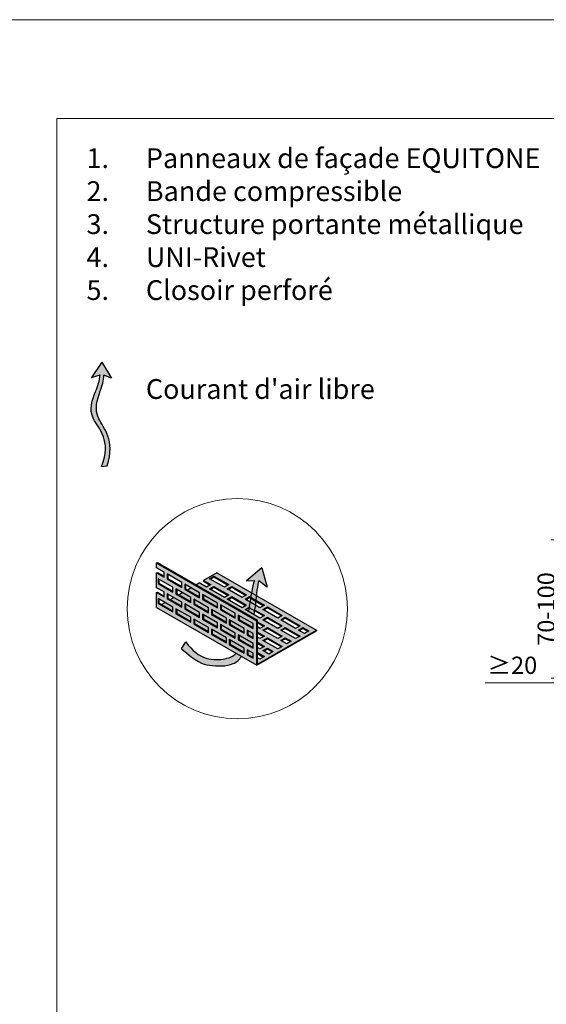
# Model space of a CAD drawing. Units: inches. Extents: x -8427 to 8781, y 20182 to 22423.
# Drawn here: x -3174 to -2908, y 21925 to 22423 of the extents above; entities that cross this region are included whole.
import ezdxf

# ---------------------------------------------------------------- set-up
doc = ezdxf.new("R2010")
doc.units = ezdxf.units.IN
doc.header["$LTSCALE"] = 0.25
doc.header["$MEASUREMENT"] = 0
doc.layers.add('Etex-0-Viewports', color=2, linetype='Continuous', lineweight=9, plot=False)
doc.layers.add('Etex-Airflow (ventilation)', color=7, linetype='Continuous', true_color=0x1ce4f2)
doc.layers.add('Etex-Dimensions', color=7, linetype='Continuous', lineweight=13)
doc.layers.add('Etex-Perforated closures', color=7, linetype='Continuous')
doc.layers.add('Etex-Text-legends-FR-BEL', color=7, linetype='Continuous')
doc.styles.add('style Equitone', font='trebuc.ttf')
doc.dimstyles.new('Equitone', dxfattribs={"dimscale": 0, "dimtxt": 7, "dimasz": 7, "dimexe": 2.5, "dimexo": 4, "dimgap": 3.5, "dimtad": 1, "dimdec": 0, "dimzin": 0, "dimdsep": 46, "dimtxsty": 'style Equitone', "dimcen": 4, "dimclrt": 7, "dimadec": 0, "dimazin": 0, "dimtfac": 1, "dimtdec": 0, "dimtmove": 0, "dimatfit": 3, "dimfxl": 1, "dimtolj": 1, "dimtzin": 0, "dimlwd": 13, "dimlwe": 13, "dimarcsym": 1})

# ---------------------------------------------------------------- blocks, each defined once
blk = doc.blocks.new('*D77')
at = {"layer": 'Defpoints', "color": 0, "ltscale": 100, "transparency": 16777216}
for p in [(-2825.88, 22090.02), (-2825.88, 22087.78), (-2855.9, 22082.02)]:
    blk.add_point(p, dxfattribs=at)
at = {"layer": 'Etex-Dimensions', "color": 0, "linetype": 'Continuous', "lineweight": 13, "ltscale": 100, "transparency": 16777216}
for p, q in [((-2855.9, 22087.02), (-2855.9, 22094.03)), ((-2855.9, 22087.78), (-2938.92, 22087.78)), ((-2834.63, 22087.78), (-2847.15, 22087.78)), ((-2825.88, 22085.02), (-2825.88, 22081.53))]:
    blk.add_line(p, q, dxfattribs=at)
at = {"layer": 'Etex-Dimensions', "color": 0, "ltscale": 100, "transparency": 16777216}
for points in [[(-2847.15, 22089.24), (-2847.15, 22086.32), (-2855.9, 22087.78)], [(-2834.63, 22089.24), (-2834.63, 22086.32), (-2825.88, 22087.78)]]:
    blk.add_solid(points, dxfattribs=at)
at = {"layer": 'Etex-Dimensions', "color": 7, "ltscale": 100, "transparency": 16777216, "insert": (-2925.25, 22096.61), "char_height": 8.75, "attachment_point": 5, "style": 'style Equitone', "bg_fill": 3, "box_fill_scale": 1.25, "bg_fill_color": 256, "bg_fill_true_color": 13158600, "bg_fill_transparency": 0}
blk.add_mtext('\\A1;{\\fCalibri|b0|i0|c0|p34;\\C256;≥}20', dxfattribs=at)
blk = doc.blocks.new('*D78')
at = {"layer": 'Defpoints', "color": 0, "ltscale": 100, "transparency": 16777216}
for p in [(-2899.29, 22160.07), (-2865.57, 22160.07), (-2863.89, 22090.02)]:
    blk.add_point(p, dxfattribs=at)
at = {"layer": 'Etex-Dimensions', "color": 0, "linetype": 'Continuous', "lineweight": 13, "ltscale": 100, "transparency": 16777216}
for p, q in [((-2870.57, 22160.07), (-2905.54, 22160.07)), ((-2899.29, 22098.77), (-2899.29, 22151.32)), ((-2868.89, 22090.02), (-2905.54, 22090.02))]:
    blk.add_line(p, q, dxfattribs=at)
at = {"layer": 'Etex-Dimensions', "color": 0, "ltscale": 100, "transparency": 16777216}
for points in [[(-2900.75, 22151.32), (-2897.84, 22151.32), (-2899.29, 22160.07)], [(-2900.75, 22098.77), (-2897.84, 22098.77), (-2899.29, 22090.02)]]:
    blk.add_solid(points, dxfattribs=at)
at = {"layer": 'Etex-Dimensions', "color": 7, "ltscale": 100, "transparency": 16777216, "insert": (-2908.12, 22125.05), "char_height": 8.75, "attachment_point": 5, "rotation": 90, "style": 'style Equitone', "bg_fill": 3, "box_fill_scale": 1.25, "bg_fill_color": 256, "bg_fill_true_color": 13158600, "bg_fill_transparency": 0}
blk.add_mtext('\\A1;70-100', dxfattribs=at)

msp = doc.modelspace()

# ---------------------------------------------------------------- hatches: boundary and pattern name
at = {"layer": 'Etex-Airflow (ventilation)', "transparency": 33554687}
h = msp.add_hatch(color=256, dxfattribs=at)
h.dxf.hatch_style = 1
edge = h.paths.add_edge_path()
edge.add_spline(control_points=[(-3133.6, 22243.42), (-3133.64, 22240.49), (-3136.52, 22233.38), (-3141.17, 22221.87), (-3127.55, 22210.27), (-3132.84, 22197.15)], knot_values=[0, 0, 0, 0, 0.630977, 1.630977, 2.630977, 2.630977, 2.630977, 2.630977], degree=3, periodic=0)
edge.add_line((-3132.84, 22197.15), (-3129.99, 22197.37))
edge.add_spline(control_points=[(-3129.99, 22197.37), (-3125.7, 22210.82), (-3138.11, 22221.73), (-3134.15, 22233.34), (-3131.71, 22240.46), (-3131.73, 22243.24)], knot_values=[0, 0, 0, 0, 1, 2, 2.60037, 2.60037, 2.60037, 2.60037], degree=3, periodic=0)
edge.add_line((-3131.73, 22243.24), (-3127.87, 22241.74))
edge.add_line((-3127.87, 22241.74), (-3132.68, 22249.85))
edge.add_line((-3132.68, 22249.85), (-3137.94, 22242.07))
edge.add_line((-3137.94, 22242.07), (-3133.6, 22243.42))
h = msp.add_hatch(color=256, dxfattribs=at)
h.paths.add_polyline_path([(-3058.48, 22123.76), (-3055.71, 22122.16), (-3055.67, 22122.4), (-3055.6, 22122.85), (-3055.54, 22123.3), (-3055.47, 22123.75), (-3055.4, 22124.22), (-3055.33, 22124.68), (-3055.27, 22125.16), (-3055.2, 22125.64), (-3055.14, 22126.12), (-3055.07, 22126.61), (-3055.01, 22127.11), (-3054.94, 22127.61), (-3054.88, 22128.12), (-3054.82, 22128.63), (-3054.76, 22129.15), (-3054.7, 22129.67), (-3054.64, 22130.19), (-3054.58, 22130.71), (-3054.52, 22131.23), (-3054.46, 22131.75), (-3054.4, 22132.26), (-3054.34, 22132.76), (-3054.29, 22133.26), (-3054.23, 22133.75), (-3054.17, 22134.24), (-3054.11, 22134.71), (-3054.06, 22135.16), (-3054, 22135.61), (-3053.94, 22136.04), (-3053.89, 22136.45), (-3053.83, 22136.85), (-3053.78, 22137.22), (-3053.72, 22137.58), (-3053.66, 22137.92), (-3053.61, 22138.23), (-3053.55, 22138.52), (-3053.5, 22138.78), (-3053.44, 22139.01), (-3053.38, 22139.22), (-3049.18, 22136.07), (-3051.82, 22145.91), (-3059.55, 22139.34), (-3055.44, 22139.46), (-3055.49, 22139.4), (-3055.53, 22139.32), (-3055.58, 22139.23), (-3055.63, 22139.12), (-3055.67, 22139), (-3055.72, 22138.87), (-3055.77, 22138.73), (-3055.82, 22138.57), (-3055.87, 22138.4), (-3055.92, 22138.22), (-3055.97, 22138.03), (-3056.03, 22137.82), (-3056.08, 22137.61), (-3056.13, 22137.38), (-3056.19, 22137.15), (-3056.24, 22136.9), (-3056.3, 22136.64), (-3056.35, 22136.38), (-3056.41, 22136.1), (-3056.46, 22135.82), (-3056.52, 22135.53), (-3056.58, 22135.23), (-3056.64, 22134.92), (-3056.69, 22134.6), (-3056.75, 22134.27), (-3056.81, 22133.94), (-3056.87, 22133.6), (-3056.93, 22133.25), (-3056.99, 22132.9), (-3057.06, 22132.54), (-3057.12, 22132.18), (-3057.18, 22131.81), (-3057.24, 22131.43), (-3057.31, 22131.05), (-3057.37, 22130.66), (-3057.43, 22130.27), (-3057.5, 22129.87), (-3057.56, 22129.47), (-3057.63, 22129.07), (-3057.69, 22128.66), (-3057.76, 22128.25), (-3057.83, 22127.84), (-3057.89, 22127.42), (-3057.96, 22127), (-3058.03, 22126.58), (-3058.1, 22126.16), (-3058.16, 22125.73), (-3058.23, 22125.31), (-3058.3, 22124.88), (-3058.37, 22124.45), (-3058.44, 22124.02)])
h.paths.add_polyline_path([(-3062.16, 22101.07), (-3064.89, 22102.65), (-3064.91, 22102.63), (-3065.02, 22102.51), (-3065.14, 22102.4), (-3065.26, 22102.29), (-3065.38, 22102.18), (-3065.5, 22102.08), (-3065.62, 22101.98), (-3065.74, 22101.88), (-3065.87, 22101.79), (-3065.99, 22101.69), (-3066.12, 22101.6), (-3066.25, 22101.52), (-3066.38, 22101.43), (-3066.51, 22101.35), (-3066.64, 22101.27), (-3066.78, 22101.19), (-3066.92, 22101.12), (-3067.05, 22101.04), (-3067.19, 22100.97), (-3067.33, 22100.9), (-3067.48, 22100.84), (-3067.62, 22100.77), (-3067.77, 22100.71), (-3067.92, 22100.65), (-3068.07, 22100.59), (-3068.22, 22100.54), (-3068.37, 22100.48), (-3068.53, 22100.43), (-3068.69, 22100.38), (-3068.85, 22100.33), (-3069.01, 22100.28), (-3069.17, 22100.23), (-3069.33, 22100.18), (-3069.5, 22100.14), (-3069.67, 22100.1), (-3069.84, 22100.06), (-3070.01, 22100.02), (-3070.19, 22099.98), (-3070.36, 22099.94), (-3070.54, 22099.9), (-3070.72, 22099.87), (-3070.91, 22099.83), (-3071.09, 22099.8), (-3071.28, 22099.77), (-3071.47, 22099.74), (-3071.66, 22099.71), (-3071.85, 22099.68), (-3072.04, 22099.65), (-3072.24, 22099.63), (-3072.43, 22099.61), (-3072.63, 22099.59), (-3072.83, 22099.57), (-3073.04, 22099.55), (-3073.24, 22099.53), (-3073.44, 22099.52), (-3073.65, 22099.51), (-3073.86, 22099.5), (-3074.07, 22099.49), (-3074.28, 22099.49), (-3074.49, 22099.48), (-3074.7, 22099.48), (-3074.92, 22099.48), (-3075.13, 22099.49), (-3075.35, 22099.49), (-3075.57, 22099.5), (-3075.78, 22099.52), (-3076, 22099.53), (-3076.22, 22099.55), (-3076.45, 22099.57), (-3076.67, 22099.59), (-3076.89, 22099.62), (-3077.12, 22099.64), (-3077.34, 22099.68), (-3077.57, 22099.71), (-3077.79, 22099.75), (-3078.02, 22099.79), (-3078.25, 22099.84), (-3078.48, 22099.88), (-3078.71, 22099.94), (-3078.94, 22099.99), (-3079.17, 22100.05), (-3079.4, 22100.11), (-3079.63, 22100.18), (-3079.86, 22100.25), (-3080.09, 22100.32), (-3080.32, 22100.4), (-3080.55, 22100.48), (-3080.79, 22100.56), (-3081.02, 22100.65), (-3081.25, 22100.74), (-3081.48, 22100.84), (-3081.72, 22100.94), (-3081.95, 22101.05), (-3082.18, 22101.16), (-3082.42, 22101.27), (-3082.65, 22101.39), (-3082.88, 22101.51), (-3083.11, 22101.64), (-3083.35, 22101.77), (-3083.58, 22101.91), (-3083.81, 22102.05), (-3084.04, 22102.19), (-3084.27, 22102.35), (-3084.5, 22102.5), (-3084.73, 22102.66), (-3084.96, 22102.83), (-3085.19, 22103), (-3085.42, 22103.18), (-3085.65, 22103.36), (-3085.87, 22103.54), (-3086.1, 22103.74), (-3086.33, 22103.93), (-3086.55, 22104.14), (-3086.78, 22104.34), (-3087, 22104.56), (-3087.22, 22104.78), (-3087.45, 22105), (-3087.67, 22105.23), (-3087.89, 22105.47), (-3088.11, 22105.71), (-3088.32, 22105.96), (-3088.54, 22106.21), (-3088.76, 22106.47), (-3088.97, 22106.74), (-3089.18, 22107.01), (-3089.4, 22107.29), (-3089.61, 22107.58), (-3089.82, 22107.87), (-3090.03, 22108.17), (-3090.23, 22108.47), (-3092.36, 22104.96), (-3091.97, 22104.61), (-3091.59, 22104.27), (-3091.22, 22103.94), (-3090.85, 22103.62), (-3090.49, 22103.31), (-3090.14, 22103.01), (-3089.8, 22102.72), (-3089.47, 22102.44), (-3089.14, 22102.17), (-3088.82, 22101.91), (-3088.5, 22101.65), (-3088.2, 22101.41), (-3087.9, 22101.17), (-3087.6, 22100.95), (-3087.31, 22100.73), (-3087.03, 22100.52), (-3086.76, 22100.31), (-3086.49, 22100.12), (-3086.22, 22099.93), (-3085.96, 22099.75), (-3085.71, 22099.58), (-3085.46, 22099.41), (-3085.21, 22099.25), (-3084.97, 22099.1), (-3084.73, 22098.95), (-3084.5, 22098.81), (-3084.27, 22098.68), (-3084.05, 22098.55), (-3083.83, 22098.43), (-3083.61, 22098.31), (-3083.4, 22098.2), (-3083.19, 22098.1), (-3082.98, 22098), (-3082.77, 22097.9), (-3082.57, 22097.81), (-3082.37, 22097.73), (-3082.17, 22097.64), (-3081.97, 22097.57), (-3081.77, 22097.49), (-3081.58, 22097.42), (-3081.39, 22097.36), (-3081.2, 22097.3), (-3081.01, 22097.24), (-3080.82, 22097.18), (-3080.63, 22097.13), (-3080.44, 22097.08), (-3080.25, 22097.03), (-3080.06, 22096.99), (-3079.87, 22096.95), (-3079.68, 22096.91), (-3079.49, 22096.87), (-3079.3, 22096.83), (-3079.11, 22096.8), (-3078.92, 22096.77), (-3078.73, 22096.74), (-3078.53, 22096.7), (-3078.34, 22096.67), (-3078.14, 22096.65), (-3077.94, 22096.62), (-3077.74, 22096.59), (-3077.53, 22096.56), (-3077.33, 22096.54), (-3077.12, 22096.51), (-3076.91, 22096.49), (-3076.7, 22096.47), (-3076.49, 22096.44), (-3076.28, 22096.42), (-3076.07, 22096.4), (-3075.86, 22096.38), (-3075.64, 22096.37), (-3075.43, 22096.35), (-3075.21, 22096.33), (-3074.99, 22096.32), (-3074.77, 22096.31), (-3074.56, 22096.3), (-3074.34, 22096.29), (-3074.12, 22096.28), (-3073.9, 22096.27), (-3073.68, 22096.27), (-3073.46, 22096.26), (-3073.24, 22096.26), (-3073.02, 22096.26), (-3072.8, 22096.26), (-3072.58, 22096.27), (-3072.36, 22096.27), (-3072.14, 22096.28), (-3071.92, 22096.29), (-3071.7, 22096.3), (-3071.49, 22096.31), (-3071.27, 22096.32), (-3071.05, 22096.34), (-3070.84, 22096.36), (-3070.62, 22096.38), (-3070.41, 22096.4), (-3070.2, 22096.43), (-3069.98, 22096.46), (-3069.77, 22096.49), (-3069.57, 22096.52), (-3069.36, 22096.55), (-3069.15, 22096.59), (-3068.95, 22096.63), (-3068.74, 22096.67), (-3068.54, 22096.72), (-3068.34, 22096.76), (-3068.14, 22096.81), (-3067.95, 22096.86), (-3067.75, 22096.92), (-3067.56, 22096.98), (-3067.37, 22097.04), (-3067.18, 22097.1), (-3067, 22097.17), (-3066.81, 22097.24), (-3066.63, 22097.31), (-3066.46, 22097.38), (-3066.28, 22097.46), (-3066.11, 22097.54), (-3065.94, 22097.63), (-3065.77, 22097.71), (-3065.6, 22097.8), (-3065.44, 22097.9), (-3065.28, 22097.99), (-3065.12, 22098.09), (-3064.97, 22098.2), (-3064.81, 22098.3), (-3064.66, 22098.41), (-3064.51, 22098.52), (-3064.37, 22098.64), (-3064.22, 22098.75), (-3064.08, 22098.87), (-3063.94, 22099), (-3063.8, 22099.13), (-3063.67, 22099.26), (-3063.53, 22099.39), (-3063.4, 22099.52), (-3063.27, 22099.66), (-3063.14, 22099.8), (-3063.01, 22099.95), (-3062.89, 22100.1), (-3062.77, 22100.25), (-3062.64, 22100.4), (-3062.52, 22100.56), (-3062.41, 22100.72), (-3062.29, 22100.88), (-3062.17, 22101.05)])
at = {"layer": 'Etex-Perforated closures'}
h = msp.add_hatch(color=252, dxfattribs=at)
h.dxf.hatch_style = 1
h.paths.add_polyline_path([(-3069.77, 22120.47), (-3069.77, 22117.97), (-3077.27, 22122.3), (-3077.27, 22124.8)], flags=16)
h.paths.add_polyline_path([(-3063.77, 22122.01), (-3056.27, 22117.68), (-3056.27, 22115.18), (-3063.77, 22119.51)], flags=16)
h.paths.add_polyline_path([(-3068.27, 22119.61), (-3060.77, 22115.28), (-3060.77, 22112.78), (-3068.27, 22117.11)], flags=16)
h.paths.add_polyline_path([(-3074.27, 22125.57), (-3081.77, 22129.9), (-3081.77, 22132.4), (-3074.27, 22128.07)], flags=16)
h.paths.add_polyline_path([(-3065.27, 22112.87), (-3065.27, 22110.37), (-3072.77, 22114.7), (-3072.77, 22117.2)], flags=16)
h.paths.add_polyline_path([(-3074.27, 22118.07), (-3074.27, 22115.57), (-3081.77, 22119.9), (-3081.77, 22122.4)], flags=16)
h.paths.add_polyline_path([(-3078.77, 22123.17), (-3086.27, 22127.5), (-3086.27, 22130), (-3078.77, 22125.67)], flags=16)
h.paths.add_polyline_path([(-3069.77, 22110.47), (-3069.77, 22107.97), (-3077.27, 22112.3), (-3077.27, 22114.8)], flags=16)
h.paths.add_polyline_path([(-3063.77, 22112.01), (-3056.27, 22107.68), (-3056.27, 22105.18), (-3063.77, 22109.51)], flags=16)
h.paths.add_polyline_path([(-3059.27, 22114.41), (-3056.27, 22112.68), (-3056.27, 22110.18), (-3059.27, 22111.91)], flags=16)
h.paths.add_polyline_path([(-3078.77, 22115.67), (-3078.77, 22113.17), (-3086.27, 22117.5), (-3086.27, 22120)], flags=16)
h.paths.add_polyline_path([(-3068.27, 22109.61), (-3060.77, 22105.28), (-3060.77, 22102.78), (-3068.27, 22107.11)], flags=16)
h.paths.add_polyline_path([(-3083.27, 22123.27), (-3083.27, 22120.77), (-3090.77, 22125.1), (-3090.77, 22127.6)], flags=16)
h.paths.add_polyline_path([(-3083.27, 22130.77), (-3090.77, 22135.1), (-3090.77, 22137.6), (-3083.27, 22133.27)], flags=16)
h.paths.add_polyline_path([(-3087.77, 22128.36), (-3095.27, 22132.69), (-3095.27, 22135.19), (-3087.77, 22130.86)], flags=16)
h.paths.add_polyline_path([(-3087.77, 22120.86), (-3087.77, 22118.36), (-3095.27, 22122.69), (-3095.27, 22125.19)], flags=16)
h.paths.add_polyline_path([(-3059.27, 22104.41), (-3056.27, 22102.68), (-3056.27, 22100.18), (-3059.27, 22101.91)], flags=16)
h.paths.add_polyline_path([(-3092.27, 22125.96), (-3099.77, 22130.29), (-3099.77, 22132.79), (-3092.27, 22128.46)], flags=16)
h.paths.add_polyline_path([(-3092.27, 22135.96), (-3099.77, 22140.29), (-3099.77, 22142.79), (-3092.27, 22138.46)], flags=16)
h.paths.add_polyline_path([(-3096.77, 22123.56), (-3104.27, 22127.89), (-3104.27, 22130.39), (-3096.77, 22126.06)], flags=16)
h.paths.add_polyline_path([(-3096.77, 22133.56), (-3104.27, 22137.89), (-3104.27, 22140.39), (-3096.77, 22136.06)], flags=16)
h.paths.add_polyline_path([(-3065.27, 22120.37), (-3072.77, 22124.7), (-3072.77, 22127.2), (-3072.38, 22126.98), (-3072.38, 22124.93), (-3065.27, 22120.82)])
h.paths.add_polyline_path([(-3105.02, 22148.32), (-3105.02, 22145.82), (-3101.27, 22143.66), (-3101.27, 22141.16), (-3105.02, 22143.32), (-3105.02, 22135.82), (-3101.27, 22133.66), (-3101.27, 22131.16), (-3105.02, 22133.32), (-3105.02, 22125.82), (-3054.45, 22096.62), (-3054.45, 22119.12)])
h = msp.add_hatch(color=252, dxfattribs=at)
h.dxf.hatch_style = 1
edge = h.paths.add_edge_path()
edge.add_line((-3074.54, 22143.42), (-3081.29, 22139.53))
edge.add_line((-3081.29, 22139.53), (-3077.54, 22137.36))
edge.add_line((-3077.54, 22137.36), (-3079.79, 22136.06))
edge.add_line((-3079.79, 22136.06), (-3083.54, 22138.23))
edge.add_line((-3083.54, 22138.23), (-3085.16, 22137.29))
edge.add_line((-3085.16, 22137.29), (-3054.07, 22119.34))
edge.add_line((-3054.07, 22119.34), (-3054.07, 22118.61))
edge.add_line((-3054.07, 22118.61), (-3050.54, 22116.58))
edge.add_line((-3050.54, 22116.58), (-3052.79, 22115.28))
edge.add_line((-3052.79, 22115.28), (-3054.07, 22116.02))
edge.add_line((-3054.07, 22116.02), (-3054.07, 22113.42))
edge.add_line((-3054.07, 22113.42), (-3050.54, 22111.38))
edge.add_line((-3050.54, 22111.38), (-3052.79, 22110.08))
edge.add_line((-3052.79, 22110.08), (-3054.07, 22110.82))
edge.add_line((-3054.07, 22110.82), (-3054.07, 22108.22))
edge.add_line((-3054.07, 22108.22), (-3050.54, 22106.18))
edge.add_line((-3050.54, 22106.18), (-3052.79, 22104.88))
edge.add_line((-3052.79, 22104.88), (-3054.07, 22105.62))
edge.add_line((-3054.07, 22105.62), (-3054.07, 22103.03))
edge.add_line((-3054.07, 22103.03), (-3050.54, 22100.99))
edge.add_line((-3050.54, 22100.99), (-3052.79, 22099.69))
edge.add_line((-3052.79, 22099.69), (-3054.07, 22100.43))
edge.add_line((-3054.07, 22100.43), (-3054.07, 22097.22))
edge.add_line((-3054.07, 22097.22), (-3024.29, 22114.41))
edge.add_line((-3024.29, 22114.41), (-3054.45, 22131.82))
edge.add_spline(control_points=[(-3054.45, 22131.82), (-3054.54, 22131.02), (-3054.64, 22130.2), (-3054.73, 22129.39)], knot_values=[4.055934, 4.055934, 4.055934, 4.055934, 4.137842, 4.137842, 4.137842, 4.137842], degree=3, periodic=0)
edge.add_line((-3054.73, 22129.39), (-3050.54, 22126.97))
edge.add_line((-3050.54, 22126.97), (-3052.79, 22125.67))
edge.add_line((-3052.79, 22125.67), (-3055.03, 22126.96))
edge.add_spline(control_points=[(-3055.03, 22126.96), (-3055.13, 22126.13), (-3055.24, 22125.33), (-3055.35, 22124.55)], knot_values=[3.885978, 3.885978, 3.885978, 3.885978, 3.972998, 3.972998, 3.972998, 3.972998], degree=3, periodic=0)
edge.add_line((-3055.35, 22124.55), (-3050.54, 22121.77))
edge.add_line((-3050.54, 22121.77), (-3052.79, 22120.47))
edge.add_line((-3052.79, 22120.47), (-3060.29, 22124.8))
edge.add_line((-3060.29, 22124.8), (-3058.11, 22126.06))
edge.add_spline(control_points=[(-3058.11, 22126.06), (-3057.98, 22126.89), (-3057.85, 22127.71), (-3057.72, 22128.51)], knot_values=[2.305268, 2.305268, 2.305268, 2.305268, 2.369619, 2.369619, 2.369619, 2.369619], degree=3, periodic=0)
edge.add_line((-3057.72, 22128.51), (-3060.29, 22130))
edge.add_line((-3060.29, 22130), (-3058.04, 22131.3))
edge.add_line((-3058.04, 22131.3), (-3057.33, 22130.89))
edge.add_spline(control_points=[(-3057.33, 22130.89), (-3057.2, 22131.71), (-3057.06, 22132.51), (-3056.93, 22133.25)], knot_values=[2.434999, 2.434999, 2.434999, 2.434999, 2.505484, 2.505484, 2.505484, 2.505484], degree=3, periodic=0)
edge.add_line((-3056.93, 22133.25), (-3074.54, 22143.42))
h.paths.add_polyline_path([(-3059.54, 22132.16), (-3061.79, 22130.86), (-3069.29, 22135.19), (-3067.04, 22136.49)], flags=16)
h.paths.add_polyline_path([(-3059.54, 22126.97), (-3061.79, 22125.67), (-3069.29, 22130), (-3067.04, 22131.3)], flags=16)
h.paths.add_polyline_path([(-3068.54, 22137.36), (-3070.79, 22136.06), (-3078.29, 22140.39), (-3076.04, 22141.69)], flags=16)
h.paths.add_polyline_path([(-3068.54, 22132.16), (-3070.79, 22130.86), (-3078.29, 22135.19), (-3076.04, 22136.49)], flags=16)
h.paths.add_polyline_path([(-3051.29, 22124.8), (-3049.04, 22126.1), (-3041.54, 22121.77), (-3043.79, 22120.47)], flags=16)
h.paths.add_polyline_path([(-3051.29, 22119.61), (-3049.04, 22120.91), (-3041.54, 22116.58), (-3043.79, 22115.28)], flags=16)
h.paths.add_polyline_path([(-3049.04, 22115.71), (-3041.54, 22111.38), (-3043.79, 22110.08), (-3051.29, 22114.41)], flags=16)
h.paths.add_polyline_path([(-3042.29, 22119.61), (-3040.04, 22120.91), (-3032.54, 22116.58), (-3034.79, 22115.28)], flags=16)
h.paths.add_polyline_path([(-3049.04, 22110.51), (-3041.54, 22106.18), (-3043.79, 22104.88), (-3051.29, 22109.21)], flags=16)
h.paths.add_polyline_path([(-3042.29, 22114.41), (-3040.04, 22115.71), (-3032.54, 22111.38), (-3034.79, 22110.08)], flags=16)
h.paths.add_polyline_path([(-3049.04, 22105.32), (-3046.04, 22103.58), (-3048.29, 22102.29), (-3051.29, 22104.02)], flags=16)
h.paths.add_polyline_path([(-3042.29, 22109.21), (-3040.04, 22110.51), (-3037.04, 22108.78), (-3039.29, 22107.48)], flags=16)
h.paths.add_polyline_path([(-3033.29, 22114.41), (-3031.04, 22115.71), (-3028.04, 22113.98), (-3030.29, 22112.68)], flags=16)
h = msp.add_hatch(color=252, dxfattribs=at)
h.dxf.hatch_style = 1
h.paths.add_polyline_path([(-3096.77, 22126.06), (-3100.69, 22128.32), (-3102.47, 22127.3), (-3096.77, 22124.01)])
h.paths.add_polyline_path([(-3092.27, 22128.46), (-3096.36, 22130.82), (-3098.14, 22129.8), (-3092.27, 22126.41)])
h.paths.add_polyline_path([(-3087.77, 22130.86), (-3092.03, 22133.32), (-3093.81, 22132.3), (-3087.77, 22128.81)])
h.paths.add_polyline_path([(-3083.27, 22133.27), (-3087.7, 22135.82), (-3089.48, 22134.8), (-3083.27, 22131.22)])
h.paths.add_polyline_path([(-3081.38, 22132.18), (-3081.38, 22130.13), (-3074.27, 22126.02), (-3074.27, 22128.07)])
h.paths.add_polyline_path([(-3085.88, 22129.77), (-3085.88, 22127.72), (-3078.77, 22123.62), (-3078.77, 22125.67)])
h.paths.add_polyline_path([(-3083.27, 22123.27), (-3090.38, 22127.37), (-3090.38, 22125.32), (-3083.27, 22121.22)])
h.paths.add_polyline_path([(-3094.88, 22124.97), (-3094.88, 22122.92), (-3087.77, 22118.81), (-3087.77, 22120.86)])
h.paths.add_polyline_path([(-3085.88, 22119.77), (-3085.88, 22117.72), (-3078.77, 22113.62), (-3078.77, 22115.67)])
h.paths.add_polyline_path([(-3081.38, 22122.18), (-3081.38, 22120.13), (-3074.27, 22116.02), (-3074.27, 22118.07)])
h.paths.add_polyline_path([(-3076.88, 22124.58), (-3076.88, 22122.53), (-3069.77, 22118.42), (-3069.77, 22120.47)])
h.paths.add_polyline_path([(-3072.38, 22126.98), (-3072.38, 22124.93), (-3065.27, 22120.82), (-3065.27, 22122.87)])
h.paths.add_polyline_path([(-3063.38, 22121.78), (-3063.38, 22119.73), (-3056.27, 22115.63), (-3056.27, 22117.68)])
h.paths.add_polyline_path([(-3067.88, 22119.38), (-3067.88, 22117.33), (-3060.77, 22113.23), (-3060.77, 22115.28)])
h.paths.add_polyline_path([(-3072.38, 22116.98), (-3072.38, 22114.93), (-3065.27, 22110.82), (-3065.27, 22112.87)])
h.paths.add_polyline_path([(-3076.88, 22114.58), (-3076.88, 22112.53), (-3069.77, 22108.42), (-3069.77, 22110.47)])
h.paths.add_polyline_path([(-3067.88, 22109.38), (-3067.88, 22107.33), (-3060.77, 22103.23), (-3060.77, 22105.28)])
h.paths.add_polyline_path([(-3063.38, 22111.78), (-3063.38, 22109.73), (-3056.27, 22105.63), (-3056.27, 22107.68)])
h.paths.add_polyline_path([(-3056.27, 22112.68), (-3058.88, 22114.19), (-3058.88, 22112.14), (-3056.27, 22110.63)])
h.paths.add_polyline_path([(-3056.27, 22102.68), (-3058.88, 22104.19), (-3058.88, 22102.14), (-3056.27, 22100.63)])

# ---------------------------------------------------------------- linework, layer by layer
at = {"layer": 'Etex-Airflow (ventilation)', "transparency": 33554687}
for p, q in [((-3132.68, 22249.85), (-3137.94, 22242.07)), ((-3132.68, 22249.85), (-3127.87, 22241.74)), ((-3137.94, 22242.07), (-3133.6, 22243.42)), ((-3127.87, 22241.74), (-3131.73, 22243.24)), ((-3132.84, 22197.15), (-3129.99, 22197.37)), ((-3051.82, 22145.91), (-3059.55, 22139.34)), ((-3051.82, 22145.91), (-3049.18, 22136.07)), ((-3059.55, 22139.34), (-3055.44, 22139.46)), ((-3049.18, 22136.07), (-3053.38, 22139.22)), ((-3092.36, 22104.96), (-3090.23, 22108.47))]:
    msp.add_line(p, q, dxfattribs=at)
for points, knots in [([(-3132.84, 22197.15), (-3127.55, 22210.27), (-3141.17, 22221.87), (-3136.52, 22233.38), (-3133.64, 22240.49), (-3133.6, 22243.42)], [0, 0, 0, 0, 1, 2, 2.630977, 2.630977, 2.630977, 2.630977]), ([(-3129.99, 22197.37), (-3125.7, 22210.82), (-3138.11, 22221.73), (-3134.15, 22233.34), (-3131.71, 22240.46), (-3131.73, 22243.24)], [0, 0, 0, 0, 1, 2, 2.60037, 2.60037, 2.60037, 2.60037]), ([(-3055.71, 22122.16), (-3055.44, 22123.89), (-3054.58, 22129.95), (-3053.89, 22137.5), (-3053.38, 22139.22)], [3.7941353, 3.7941353, 3.7941353, 3.7941353, 4, 4.4668136, 4.4668136, 4.4668136, 4.4668136]), ([(-3090.23, 22108.47), (-3083.98, 22099.14), (-3072.3, 22098.67), (-3066.34, 22101.15), (-3064.89, 22102.65)], [0, 0, 0, 0, 1, 1.419525, 1.419525, 1.419525, 1.419525]), ([(-3092.36, 22104.96), (-3084.81, 22098.16), (-3079.3, 22096.29), (-3067.22, 22095.84), (-3063.28, 22099.42), (-3062.16, 22101.07)], [0, 0, 0, 0, 1, 2, 2.515294, 2.515294, 2.515294, 2.515294])]:
    msp.add_open_spline(points, degree=3, knots=knots, dxfattribs=at)
msp.add_open_spline([(-3058.48, 22123.76), (-3057.28, 22131.14), (-3056.22, 22138.47), (-3055.44, 22139.46)], degree=3, dxfattribs=at)
at = {"layer": 'Etex-Dimensions'}
msp.add_circle((-3064.21, 22125.19), 55.64, dxfattribs=at)
at = {"layer": 'Etex-Perforated closures', "transparency": 33554687}
for p, q in [((-3105.02, 22148.32), (-3104.65, 22148.54)), ((-3105.02, 22148.32), (-3054.45, 22119.12)), ((-3105.02, 22145.82), (-3105.02, 22148.32)), ((-3104.65, 22148.54), (-3054.07, 22119.34)), ((-3101.27, 22143.66), (-3105.02, 22145.82)), ((-3105.02, 22143.32), (-3104.63, 22143.55)), ((-3105.02, 22135.82), (-3105.02, 22143.32)), ((-3105.02, 22143.32), (-3101.27, 22141.16)), ((-3104.63, 22143.55), (-3101.27, 22141.61)), ((-3101.27, 22141.16), (-3101.27, 22143.66)), ((-3074.54, 22143.42), (-3081.29, 22139.53)), ((-3074.54, 22143.42), (-3024.29, 22114.41)), ((-3096.77, 22136.06), (-3104.27, 22140.39)), ((-3104.27, 22140.39), (-3104.27, 22137.89)), ((-3104.27, 22137.89), (-3103.88, 22138.12)), ((-3103.88, 22140.17), (-3103.88, 22138.12)), ((-3103.88, 22138.12), (-3096.77, 22134.01)), ((-3092.27, 22138.46), (-3099.77, 22142.79)), ((-3099.77, 22142.79), (-3099.77, 22140.29)), ((-3099.77, 22140.29), (-3099.38, 22140.52)), ((-3099.77, 22140.29), (-3092.27, 22135.96)), ((-3099.38, 22142.57), (-3099.38, 22140.52)), ((-3099.38, 22140.52), (-3092.27, 22136.41)), ((-3092.27, 22135.96), (-3092.27, 22138.46)), ((-3085.16, 22137.29), (-3083.54, 22138.23)), ((-3079.79, 22136.06), (-3083.54, 22138.23)), ((-3081.29, 22139.53), (-3077.54, 22137.36)), ((-3081.29, 22139.53), (-3081.29, 22139.08)), ((-3081.29, 22139.08), (-3077.93, 22137.13)), ((-3078.29, 22140.39), (-3076.04, 22141.69)), ((-3070.79, 22136.06), (-3078.29, 22140.39)), ((-3077.9, 22140.17), (-3076.04, 22141.24)), ((-3076.04, 22141.69), (-3076.04, 22141.24)), ((-3076.04, 22141.69), (-3068.54, 22137.36)), ((-3076.04, 22141.24), (-3068.93, 22137.13)), ((-3101.27, 22133.66), (-3105.02, 22135.82)), ((-3105.02, 22133.32), (-3104.63, 22133.55)), ((-3105.02, 22125.82), (-3105.02, 22133.32)), ((-3105.02, 22133.32), (-3101.27, 22131.16)), ((-3104.63, 22133.55), (-3101.27, 22131.61)), ((-3104.27, 22137.89), (-3096.77, 22133.56)), ((-3101.27, 22131.16), (-3101.27, 22133.66)), ((-3096.77, 22133.56), (-3096.77, 22136.06)), ((-3087.77, 22130.86), (-3095.27, 22135.19)), ((-3095.27, 22135.19), (-3095.27, 22132.69)), ((-3094.88, 22134.97), (-3094.88, 22132.92)), ((-3093.81, 22132.3), (-3092.03, 22133.32)), ((-3083.27, 22133.27), (-3090.77, 22137.6)), ((-3090.77, 22137.6), (-3090.77, 22135.1)), ((-3090.77, 22135.1), (-3090.38, 22135.32)), ((-3090.77, 22135.1), (-3083.27, 22130.77)), ((-3090.38, 22137.37), (-3090.38, 22135.32)), ((-3090.38, 22135.32), (-3083.27, 22131.22)), ((-3089.48, 22134.8), (-3087.7, 22135.82)), ((-3083.27, 22130.77), (-3083.27, 22133.27)), ((-3077.54, 22137.36), (-3079.79, 22136.06)), ((-3078.29, 22135.19), (-3076.04, 22136.49)), ((-3070.79, 22130.86), (-3078.29, 22135.19)), ((-3077.9, 22134.97), (-3076.04, 22136.04)), ((-3076.04, 22136.49), (-3076.04, 22136.04)), ((-3076.04, 22136.49), (-3068.54, 22132.16)), ((-3076.04, 22136.04), (-3068.93, 22131.94)), ((-3068.54, 22137.36), (-3070.79, 22136.06)), ((-3069.29, 22135.19), (-3067.04, 22136.49)), ((-3061.79, 22130.86), (-3069.29, 22135.19)), ((-3068.9, 22134.97), (-3067.04, 22136.04)), ((-3067.04, 22136.49), (-3067.04, 22136.04)), ((-3067.04, 22136.49), (-3059.54, 22132.16)), ((-3067.04, 22136.04), (-3059.93, 22131.94)), ((-3096.77, 22126.06), (-3104.27, 22130.39)), ((-3104.27, 22130.39), (-3104.27, 22127.89)), ((-3104.27, 22127.89), (-3103.88, 22128.12)), ((-3103.88, 22130.17), (-3103.88, 22128.12)), ((-3103.88, 22128.12), (-3096.77, 22124.01)), ((-3102.47, 22127.3), (-3100.69, 22128.32)), ((-3092.27, 22128.46), (-3099.77, 22132.79)), ((-3099.77, 22132.79), (-3099.77, 22130.29)), ((-3099.77, 22130.29), (-3099.38, 22130.52)), ((-3099.77, 22130.29), (-3092.27, 22125.96)), ((-3099.38, 22132.57), (-3099.38, 22130.52)), ((-3099.38, 22130.52), (-3092.27, 22126.41)), ((-3098.14, 22129.8), (-3096.36, 22130.82)), ((-3095.27, 22132.69), (-3094.88, 22132.92)), ((-3095.27, 22132.69), (-3087.77, 22128.36)), ((-3094.88, 22132.92), (-3087.77, 22128.81)), ((-3092.27, 22125.96), (-3092.27, 22128.46)), ((-3087.77, 22128.36), (-3087.77, 22130.86)), ((-3078.77, 22125.67), (-3086.27, 22130)), ((-3086.27, 22130), (-3086.27, 22127.5)), ((-3085.88, 22129.77), (-3085.88, 22127.72)), ((-3074.27, 22128.07), (-3081.77, 22132.4)), ((-3081.77, 22132.4), (-3081.77, 22129.9)), ((-3081.77, 22129.9), (-3081.38, 22130.13)), ((-3081.77, 22129.9), (-3074.27, 22125.57)), ((-3081.38, 22132.18), (-3081.38, 22130.13)), ((-3081.38, 22130.13), (-3074.27, 22126.02)), ((-3074.27, 22125.57), (-3074.27, 22128.07)), ((-3068.54, 22132.16), (-3070.79, 22130.86)), ((-3069.29, 22130), (-3067.04, 22131.3)), ((-3061.79, 22125.67), (-3069.29, 22130)), ((-3068.9, 22129.77), (-3067.04, 22130.85)), ((-3067.04, 22131.3), (-3067.04, 22130.85)), ((-3067.04, 22131.3), (-3059.54, 22126.97)), ((-3067.04, 22130.85), (-3059.93, 22126.74)), ((-3059.54, 22132.16), (-3061.79, 22130.86)), ((-3060.29, 22130), (-3058.04, 22131.3)), ((-3052.79, 22125.67), (-3060.29, 22130)), ((-3059.9, 22129.77), (-3058.04, 22130.85)), ((-3058.04, 22131.3), (-3058.04, 22130.85)), ((-3058.04, 22131.3), (-3050.54, 22126.97)), ((-3058.04, 22130.85), (-3050.93, 22126.74)), ((-3105.02, 22125.82), (-3054.45, 22096.62)), ((-3105.02, 22125.82), (-3054.45, 22096.62)), ((-3104.27, 22127.89), (-3096.77, 22123.56)), ((-3096.77, 22123.56), (-3096.77, 22126.06)), ((-3087.77, 22120.86), (-3095.27, 22125.19)), ((-3095.27, 22125.19), (-3095.27, 22122.69)), ((-3094.88, 22124.97), (-3094.88, 22122.92)), ((-3083.27, 22123.27), (-3090.77, 22127.6)), ((-3090.77, 22127.6), (-3090.77, 22125.1)), ((-3090.77, 22125.1), (-3090.38, 22125.32)), ((-3090.77, 22125.1), (-3083.27, 22120.77)), ((-3090.38, 22127.37), (-3090.38, 22125.32)), ((-3090.38, 22125.32), (-3083.27, 22121.22)), ((-3086.27, 22127.5), (-3085.88, 22127.72)), ((-3086.27, 22127.5), (-3078.77, 22123.17)), ((-3085.88, 22127.72), (-3078.77, 22123.62)), ((-3083.27, 22120.77), (-3083.27, 22123.27)), ((-3078.77, 22123.17), (-3078.77, 22125.67)), ((-3069.77, 22120.47), (-3077.27, 22124.8)), ((-3077.27, 22124.8), (-3077.27, 22122.3)), ((-3076.88, 22124.58), (-3076.88, 22122.53)), ((-3065.27, 22122.87), (-3072.77, 22127.2)), ((-3072.77, 22127.2), (-3072.77, 22124.7)), ((-3072.77, 22124.7), (-3072.38, 22124.93)), ((-3072.77, 22124.7), (-3065.27, 22120.37)), ((-3072.38, 22126.98), (-3072.38, 22124.93)), ((-3072.38, 22124.93), (-3065.27, 22120.82)), ((-3059.54, 22126.97), (-3061.79, 22125.67)), ((-3060.29, 22124.8), (-3058.11, 22126.06)), ((-3052.79, 22120.47), (-3060.29, 22124.8)), ((-3059.9, 22124.58), (-3058.04, 22125.65)), ((-3058.04, 22126.1), (-3058.04, 22125.65)), ((-3058.04, 22125.65), (-3050.93, 22121.55)), ((-3055.35, 22124.55), (-3050.54, 22121.77)), ((-3050.54, 22126.97), (-3052.79, 22125.67)), ((-3051.29, 22124.8), (-3049.04, 22126.1)), ((-3043.79, 22120.47), (-3051.29, 22124.8)), ((-3050.9, 22124.58), (-3049.04, 22125.65)), ((-3049.04, 22126.1), (-3049.04, 22125.65)), ((-3049.04, 22126.1), (-3041.54, 22121.77)), ((-3049.04, 22125.65), (-3041.93, 22121.55)), ((-3095.27, 22122.69), (-3094.88, 22122.92)), ((-3095.27, 22122.69), (-3087.77, 22118.36)), ((-3094.88, 22122.92), (-3087.77, 22118.81)), ((-3087.77, 22118.36), (-3087.77, 22120.86)), ((-3078.77, 22115.67), (-3086.27, 22120)), ((-3086.27, 22120), (-3086.27, 22117.5)), ((-3085.88, 22119.77), (-3085.88, 22117.72)), ((-3074.27, 22118.07), (-3081.77, 22122.4)), ((-3081.77, 22122.4), (-3081.77, 22119.9)), ((-3081.77, 22119.9), (-3081.38, 22120.13)), ((-3081.77, 22119.9), (-3074.27, 22115.57)), ((-3081.38, 22122.18), (-3081.38, 22120.13)), ((-3081.38, 22120.13), (-3074.27, 22116.02)), ((-3077.27, 22122.3), (-3076.88, 22122.53)), ((-3077.27, 22122.3), (-3069.77, 22117.97)), ((-3076.88, 22122.53), (-3069.77, 22118.42)), ((-3074.27, 22115.57), (-3074.27, 22118.07)), ((-3069.77, 22117.97), (-3069.77, 22120.47)), ((-3060.77, 22115.28), (-3068.27, 22119.61)), ((-3068.27, 22119.61), (-3068.27, 22117.11)), ((-3067.88, 22119.38), (-3067.88, 22117.33)), ((-3065.27, 22120.37), (-3065.27, 22122.87)), ((-3056.27, 22117.68), (-3063.77, 22122.01)), ((-3063.77, 22122.01), (-3063.77, 22119.51)), ((-3063.77, 22119.51), (-3063.38, 22119.73)), ((-3063.77, 22119.51), (-3056.27, 22115.18)), ((-3063.38, 22121.78), (-3063.38, 22119.73)), ((-3063.38, 22119.73), (-3056.27, 22115.63)), ((-3054.45, 22119.12), (-3054.07, 22119.34)), ((-3054.45, 22096.62), (-3054.45, 22119.12)), ((-3054.07, 22097.27), (-3054.07, 22119.34)), ((-3054.07, 22097.22), (-3054.07, 22119.34)), ((-3054.07, 22118.61), (-3050.54, 22116.58)), ((-3054.07, 22118.16), (-3050.93, 22116.35)), ((-3050.54, 22121.77), (-3052.79, 22120.47)), ((-3051.29, 22119.61), (-3049.04, 22120.91)), ((-3043.79, 22115.28), (-3051.29, 22119.61)), ((-3050.9, 22119.38), (-3049.04, 22120.46)), ((-3049.04, 22120.91), (-3049.04, 22120.46)), ((-3049.04, 22120.91), (-3041.54, 22116.58)), ((-3049.04, 22120.46), (-3041.93, 22116.35)), ((-3041.54, 22121.77), (-3043.79, 22120.47)), ((-3042.29, 22119.61), (-3040.04, 22120.91)), ((-3034.79, 22115.28), (-3042.29, 22119.61)), ((-3041.9, 22119.38), (-3040.04, 22120.46)), ((-3040.04, 22120.91), (-3040.04, 22120.46)), ((-3040.04, 22120.91), (-3032.54, 22116.58)), ((-3040.04, 22120.46), (-3032.93, 22116.35)), ((-3086.27, 22117.5), (-3085.88, 22117.72)), ((-3086.27, 22117.5), (-3078.77, 22113.17)), ((-3085.88, 22117.72), (-3078.77, 22113.62)), ((-3078.77, 22113.17), (-3078.77, 22115.67)), ((-3069.77, 22110.47), (-3077.27, 22114.8)), ((-3077.27, 22114.8), (-3077.27, 22112.3)), ((-3076.88, 22114.58), (-3076.88, 22112.53)), ((-3065.27, 22112.87), (-3072.77, 22117.2)), ((-3072.77, 22117.2), (-3072.77, 22114.7)), ((-3072.77, 22114.7), (-3072.38, 22114.93)), ((-3072.77, 22114.7), (-3065.27, 22110.37)), ((-3072.38, 22116.98), (-3072.38, 22114.93)), ((-3072.38, 22114.93), (-3065.27, 22110.82)), ((-3068.27, 22117.11), (-3067.88, 22117.33)), ((-3068.27, 22117.11), (-3060.77, 22112.78)), ((-3067.88, 22117.33), (-3060.77, 22113.23)), ((-3060.77, 22112.78), (-3060.77, 22115.28)), ((-3056.27, 22112.68), (-3059.27, 22114.41)), ((-3059.27, 22114.41), (-3059.27, 22111.91)), ((-3058.88, 22114.19), (-3058.88, 22112.14)), ((-3056.27, 22115.18), (-3056.27, 22117.68)), ((-3054.45, 22096.62), (-3024.29, 22114.04)), ((-3052.79, 22115.28), (-3054.07, 22116.02)), ((-3054.07, 22097.22), (-3024.29, 22114.41)), ((-3054.07, 22113.42), (-3050.54, 22111.38)), ((-3050.54, 22116.58), (-3052.79, 22115.28)), ((-3051.29, 22114.41), (-3049.04, 22115.71)), ((-3043.79, 22110.08), (-3051.29, 22114.41)), ((-3050.9, 22114.19), (-3049.04, 22115.26)), ((-3049.04, 22115.71), (-3049.04, 22115.26)), ((-3049.04, 22115.71), (-3041.54, 22111.38)), ((-3049.04, 22115.26), (-3041.93, 22111.15)), ((-3041.54, 22116.58), (-3043.79, 22115.28)), ((-3042.29, 22114.41), (-3040.04, 22115.71)), ((-3034.79, 22110.08), (-3042.29, 22114.41)), ((-3041.9, 22114.19), (-3040.04, 22115.26)), ((-3040.04, 22115.71), (-3040.04, 22115.26)), ((-3040.04, 22115.71), (-3032.54, 22111.38)), ((-3040.04, 22115.26), (-3032.93, 22111.15)), ((-3032.54, 22116.58), (-3034.79, 22115.28)), ((-3033.29, 22114.41), (-3031.04, 22115.71)), ((-3030.29, 22112.68), (-3033.29, 22114.41)), ((-3032.9, 22114.19), (-3031.04, 22115.26)), ((-3031.04, 22115.71), (-3031.04, 22115.26)), ((-3031.04, 22115.71), (-3028.04, 22113.98)), ((-3031.04, 22115.26), (-3028.43, 22113.75)), ((-3028.04, 22113.98), (-3030.29, 22112.68)), ((-3024.29, 22114.41), (-3024.29, 22114.04)), ((-3077.27, 22112.3), (-3076.88, 22112.53)), ((-3077.27, 22112.3), (-3069.77, 22107.97)), ((-3076.88, 22112.53), (-3069.77, 22108.42)), ((-3069.77, 22107.97), (-3069.77, 22110.47)), ((-3060.77, 22105.28), (-3068.27, 22109.61)), ((-3068.27, 22109.61), (-3068.27, 22107.11)), ((-3067.88, 22109.38), (-3067.88, 22107.33)), ((-3065.27, 22110.37), (-3065.27, 22112.87)), ((-3056.27, 22107.68), (-3063.77, 22112.01)), ((-3063.77, 22112.01), (-3063.77, 22109.51)), ((-3063.77, 22109.51), (-3063.38, 22109.73)), ((-3063.77, 22109.51), (-3056.27, 22105.18)), ((-3063.38, 22111.78), (-3063.38, 22109.73)), ((-3063.38, 22109.73), (-3056.27, 22105.63)), ((-3059.27, 22111.91), (-3058.88, 22112.14)), ((-3059.27, 22111.91), (-3056.27, 22110.18)), ((-3058.88, 22112.14), (-3056.27, 22110.63)), ((-3056.27, 22110.18), (-3056.27, 22112.68)), ((-3054.07, 22112.97), (-3050.93, 22111.15)), ((-3054.07, 22112.97), (-3050.93, 22111.15)), ((-3052.79, 22110.08), (-3054.07, 22110.82)), ((-3054.07, 22108.22), (-3050.54, 22106.18)), ((-3050.54, 22111.38), (-3052.79, 22110.08)), ((-3051.29, 22109.21), (-3049.04, 22110.51)), ((-3051.29, 22109.21), (-3049.04, 22110.51)), ((-3043.79, 22104.88), (-3051.29, 22109.21)), ((-3043.79, 22104.88), (-3051.29, 22109.21)), ((-3050.9, 22108.99), (-3049.04, 22110.06)), ((-3049.04, 22110.51), (-3049.04, 22110.06)), ((-3049.04, 22110.51), (-3041.54, 22106.18)), ((-3049.04, 22110.51), (-3041.54, 22106.18)), ((-3049.04, 22110.06), (-3041.93, 22105.96)), ((-3041.54, 22111.38), (-3043.79, 22110.08)), ((-3042.29, 22109.21), (-3040.04, 22110.51)), ((-3039.29, 22107.48), (-3042.29, 22109.21)), ((-3041.9, 22108.99), (-3040.04, 22110.06)), ((-3040.04, 22110.51), (-3040.04, 22110.06)), ((-3040.04, 22110.51), (-3037.04, 22108.78)), ((-3040.04, 22110.06), (-3037.43, 22108.56)), ((-3037.04, 22108.78), (-3039.29, 22107.48)), ((-3032.54, 22111.38), (-3034.79, 22110.08)), ((-3068.27, 22107.11), (-3067.88, 22107.33)), ((-3068.27, 22107.11), (-3060.77, 22102.78)), ((-3067.88, 22107.33), (-3060.77, 22103.23)), ((-3060.77, 22102.78), (-3060.77, 22105.28)), ((-3056.27, 22102.68), (-3059.27, 22104.41)), ((-3059.27, 22104.41), (-3059.27, 22101.91)), ((-3058.88, 22104.19), (-3058.88, 22102.14)), ((-3056.27, 22105.18), (-3056.27, 22107.68)), ((-3054.07, 22107.77), (-3050.93, 22105.96)), ((-3052.79, 22104.88), (-3054.07, 22105.62)), ((-3050.54, 22106.18), (-3052.79, 22104.88)), ((-3051.29, 22104.02), (-3049.04, 22105.32)), ((-3048.29, 22102.29), (-3051.29, 22104.02)), ((-3050.9, 22103.79), (-3049.04, 22104.87)), ((-3049.04, 22105.32), (-3049.04, 22104.87)), ((-3049.04, 22105.32), (-3046.04, 22103.58)), ((-3049.04, 22104.87), (-3046.43, 22103.36)), ((-3046.04, 22103.58), (-3048.29, 22102.29)), ((-3041.54, 22106.18), (-3043.79, 22104.88)), ((-3041.54, 22106.18), (-3043.79, 22104.88)), ((-3059.27, 22101.91), (-3058.88, 22102.14)), ((-3059.27, 22101.91), (-3056.27, 22100.18)), ((-3058.88, 22102.14), (-3056.27, 22100.63)), ((-3056.27, 22100.18), (-3056.27, 22102.68)), ((-3054.07, 22103.03), (-3050.54, 22100.99)), ((-3054.07, 22102.58), (-3050.93, 22100.76)), ((-3052.79, 22099.69), (-3054.07, 22100.43)), ((-3050.54, 22100.99), (-3052.79, 22099.69))]:
    msp.add_line(p, q, dxfattribs=at)
msp.add_open_spline([(-3043.66, 22104.96), (-3043.9, 22105.04), (-3044.13, 22105.12), (-3044.35, 22105.21)], degree=3, dxfattribs=at)

# ---------------------------------------------------------------- texts
at = {"layer": 'Etex-Text-legends-FR-BEL', "insert": (-3150.45, 22357.94), "char_height": 10, "attachment_point": 1, "style": 'style Equitone'}
msp.add_mtext_dynamic_manual_height_columns("\\pxi-3,l4,t4;1.^IPanneaux de façade EQUITONE\\P2.^IBande compressible\\P3.^IStructure portante métallique\\P4.^IUNI-Rivet\\P5.^IClosoir perforé\\P\\pi0,l0,tz;\\P\\P^ICourant d'air libre", width=243.926, gutter_width=20, heights=[0], dxfattribs=at)

# ---------------------------------------------------------------- dimensions: what is measured, and where the dimension line sits
at = {"layer": 'Etex-Dimensions', "ltscale": 100}
dim = msp.add_linear_dim(base=(-2825.88, 22087.78), p1=(-2855.9, 22082.02), p2=(-2825.88, 22090.02), text='{\\fCalibri|b0|i0|c0|p34;\\C256;≥}20', dimstyle='Equitone', override={"dimscale": 1.25, "dimexe": 5, "dimtfill": 1}, dxfattribs=at)
dim.commit()
dim.dimension.update_dxf_attribs({"geometry": '*D77', "text_midpoint": (-2925.25, 22087.78), "dimtype": 160})

# ---------------------------------------------------------------- next in the draw order: dimensions: what is measured, and where the dimension line sits
dim = msp.add_linear_dim(base=(-2899.29, 22160.07), p1=(-2863.89, 22090.02), p2=(-2865.57, 22160.07), angle=90, text='70-100', dimstyle='Equitone', override={"dimscale": 1.25, "dimtxt": 7, "dimasz": 7, "dimexe": 5, "dimgap": 3.5, "dimtfill": 1}, dxfattribs=at)
dim.commit()
dim.dimension.update_dxf_attribs({"geometry": '*D78', "text_midpoint": (-2908.12, 22125.05)})

# ---------------------------------------------------------------- next in the draw order: linework, layer by layer
at = {"layer": 'Etex-0-Viewports', "ltscale": 100}
for points in [[(-8427.47, 22422.94), (8780.53, 22422.94), (8780.53, 21362.94), (-8427.47, 21362.94)], [(-3155.47, 22372.94), (-2459.47, 22372.94), (-2459.47, 21412.94), (-3155.47, 21412.94)]]:
    msp.add_lwpolyline(points, close=True, dxfattribs=at)

doc.saveas('drawing.dxf')
